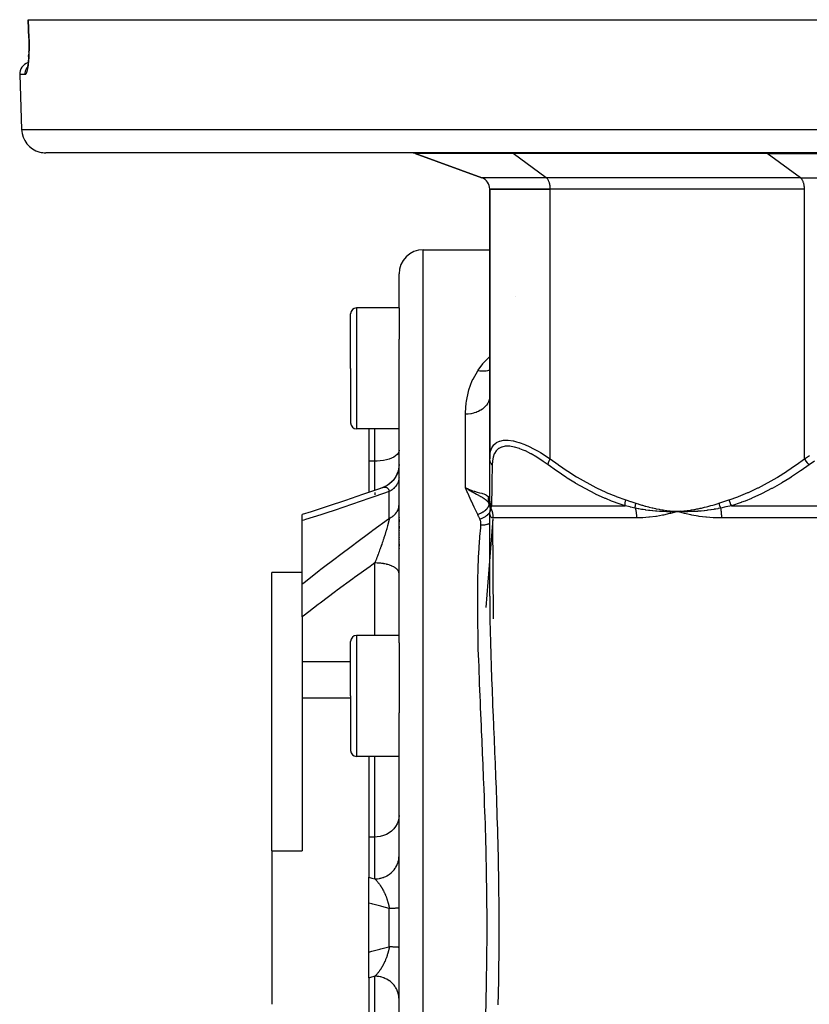
# Model space of a CAD drawing. Units: millimetres. Extents: x -260 to 450, y -278 to 278.
# Drawn here: x -70 to -5, y -219 to -138 of the extents above; entities that cross this region are included whole.
import ezdxf

# ---------------------------------------------------------------- set-up
doc = ezdxf.new("R2010")
doc.units = ezdxf.units.MM
doc.linetypes.add('DASHED', pattern=[9.652, 8.128, -1.524])
doc.layers.add('nevidi', color=4, linetype='DASHED')

msp = doc.modelspace()

# ---------------------------------------------------------------- linework, layer by layer
at = {"color": 2}
for p, q in [((-69.088, -139.534), (-69.141, -138)), ((-69.141, -138), (-69.129, -138)), ((-69.129, -138), (69.13, -138)), ((-69.087, -139.535), (-69.088, -139.534)), ((-69.083, -140.625), (-69.093, -140.894)), ((-69.084, -140.675), (-69.083, -140.628)), ((-69.102, -141.04), (-69.091, -140.838)), ((-69.213, -141.966), (-69.237, -142.045)), ((-69.237, -142.046), (-69.233, -142.032)), ((-69.841, -142.535), (-69.683, -147.07)), ((-69.841, -142.535), (-69.683, -147.07)), ((67.685, -149), (-67.684, -149)), ((-37.157, -149.06), (-31.657, -151.062)), ((-31.657, -151.062), (-37.157, -149.06)), ((-30.999, -152), (-30.999, -174.276)), ((-30.999, -152), (-25.999, -152)), ((-30.999, -174.276), (-30.999, -152)), ((-25.999, -152), (-30.999, -152)), ((-4.999, -152), (-25.999, -152)), ((-4.999, -152), (-25.999, -152)), ((-36.499, -157), (-31.999, -157)), ((-31.999, -157), (-30.999, -157)), ((-38.499, -161.806), (-38.499, -159)), ((-38.499, -161.806), (-38.499, -159)), ((-38.499, -161.806), (-41.999, -161.806)), ((-38.499, -161.806), (-38.499, -164.386)), ((-42.499, -166.806), (-42.499, -162.306)), ((-42.499, -166.806), (-42.499, -162.306)), ((-38.499, -189.49), (-38.499, -164.386)), ((-38.499, -189.49), (-38.499, -164.386)), ((-42.499, -166.806), (-42.499, -171.306)), ((-42.499, -166.806), (-42.499, -171.306)), ((-30.999, -169.016), (-31.008, -169.214)), ((-31.008, -169.214), (-31.009, -169.222)), ((-42.499, -171.266), (-42.499, -171.306)), ((-42.499, -171.266), (-42.499, -171.306)), ((-38.499, -171.806), (-41.999, -171.806)), ((-40.999, -171.806), (-40.999, -174.467)), ((-40.999, -174.467), (-40.999, -177.053)), ((-30.999, -177.663), (-30.999, -174.276)), ((-39.536, -176.506), (-39.66, -176.569)), ((-39.357, -176.395), (-39.474, -176.471)), ((-39.19, -176.265), (-39.3, -176.354)), ((-39.038, -176.118), (-39.139, -176.22)), ((-38.876, -175.923), (-39, -176.078)), ((-38.783, -175.779), (-38.864, -175.906)), ((-30.999, -176.264), (-30.999, -176.241)), ((-39.888, -176.663), (-40.068, -176.727)), ((-39.691, -176.585), (-39.831, -176.639)), ((-32.751, -176.79), (-32.999, -176.673)), ((-32.751, -176.79), (-32.999, -176.673)), ((-32.753, -176.793), (-32.999, -176.673)), ((-32.753, -176.793), (-32.999, -176.673)), ((-32.754, -176.797), (-32.999, -176.673)), ((-32.756, -176.8), (-32.999, -176.673)), ((-32.758, -176.803), (-32.999, -176.673)), ((-32.759, -176.807), (-32.999, -176.673)), ((-32.761, -176.81), (-32.999, -176.673)), ((-32.763, -176.813), (-32.999, -176.673)), ((-32.765, -176.817), (-32.999, -176.673)), ((-32.766, -176.82), (-32.999, -176.673)), ((-32.768, -176.824), (-32.999, -176.673)), ((-32.768, -176.824), (-32.967, -176.695)), ((-32.812, -176.76), (-32.755, -176.784)), ((-30.999, -176.684), (-30.999, -176.662)), ((-31.008, -177.917), (-31.009, -177.914)), ((-31.001, -177.99), (-31.009, -177.958)), ((-31.008, -177.961), (-31.009, -177.958)), ((-30.999, -177.406), (-30.999, -177.389)), ((-30.999, -177.943), (-30.999, -177.663)), ((-30.999, -177.948), (-30.999, -177.807)), ((-30.999, -177.958), (-30.999, -177.943)), ((-30.999, -177.958), (-30.999, -178.031)), ((-30.994, -178.017), (-30.998, -177.992)), ((-30.998, -178.003), (-30.996, -178.01)), ((-30.994, -178.023), (-30.998, -178.005)), ((-30.995, -178.014), (-30.993, -178.019)), ((-30.993, -178.026), (-30.994, -178.017)), ((-30.993, -178.028), (-30.994, -178.023)), ((-30.99, -178.032), (-30.989, -178.035)), ((-30.985, -178.049), (-30.985, -178.052)), ((-46.499, -179.38), (-46.499, -178.886)), ((-30.999, -178.428), (-30.999, -178.475)), ((-30.999, -178.633), (-30.999, -178.627)), ((-30.999, -185.632), (-30.999, -178.627)), ((-30.999, -185.632), (-30.999, -178.627)), ((-30.999, -178.633), (-30.999, -178.627)), ((-16.09, -178.732), (-15.499, -178.627)), ((-15.229, -178.608), (-15.499, -178.627)), ((-15.229, -178.611), (-15.499, -178.627)), ((-15.229, -178.614), (-15.499, -178.627)), ((-15.229, -178.617), (-15.499, -178.627)), ((-15.228, -178.62), (-15.499, -178.627)), ((-15.228, -178.623), (-15.499, -178.627)), ((-15.228, -178.626), (-15.499, -178.627)), ((-15.228, -178.629), (-15.499, -178.627)), ((-15.228, -178.633), (-15.499, -178.627)), ((-15.227, -178.636), (-15.499, -178.627)), ((-46.499, -179.033), (-46.499, -179.031)), ((-46.499, -184.616), (-46.499, -179.38)), ((-38.499, -179.131), (-38.499, -179.153)), ((-38.499, -179.131), (-38.499, -179.153)), ((-38.499, -179.303), (-38.499, -179.501)), ((-38.499, -179.303), (-38.499, -179.501)), ((-38.499, -179.656), (-38.499, -179.679)), ((-38.499, -179.656), (-38.499, -179.679)), ((-30.738, -179.025), (-30.738, -179.051)), ((-30.699, -187.501), (-30.734, -179.372)), ((-38.499, -179.835), (-38.499, -180.039)), ((-38.499, -179.835), (-38.499, -180.039)), ((-38.499, -180.199), (-38.499, -180.222)), ((-38.499, -180.199), (-38.499, -180.222)), ((-38.499, -180.383), (-38.499, -180.407)), ((-38.499, -180.383), (-38.499, -180.407)), ((-38.499, -180.569), (-38.499, -180.593)), ((-38.499, -180.569), (-38.499, -180.593)), ((-38.499, -180.755), (-38.499, -180.779)), ((-38.499, -180.755), (-38.499, -180.779)), ((-38.499, -180.94), (-38.499, -180.964)), ((-38.499, -180.94), (-38.499, -180.964)), ((-38.499, -181.125), (-38.499, -181.149)), ((-38.499, -181.125), (-38.499, -181.149)), ((-38.499, -181.309), (-38.499, -181.494)), ((-38.499, -181.309), (-38.499, -181.494)), ((-38.499, -181.677), (-38.499, -181.701)), ((-38.499, -181.677), (-38.499, -181.701)), ((-46.499, -183.678), (-48.999, -183.678)), ((-48.999, -206.66), (-48.999, -183.678)), ((-46.499, -187.329), (-46.499, -184.616)), ((-30.999, -185.63), (-30.999, -185.632)), ((-46.499, -187.329), (-46.499, -191.04)), ((-42.499, -193.866), (-42.499, -189.366)), ((-42.499, -193.866), (-42.499, -189.366)), ((-38.499, -188.866), (-41.999, -188.866)), ((-38.499, -189.49), (-38.499, -193.866)), ((-46.499, -191.04), (-46.499, -194.012)), ((-46.499, -194.012), (-46.499, -206.66)), ((-46.499, -194.012), (-42.499, -194.012)), ((-42.499, -193.866), (-42.499, -198.366)), ((-42.499, -193.866), (-42.499, -198.366)), ((-38.499, -193.866), (-38.499, -195.249)), ((-38.499, -213), (-38.499, -195.249)), ((-38.499, -213), (-38.499, -195.249)), ((-42.456, -196.228), (-42.456, -196.23)), ((-38.499, -198.866), (-41.999, -198.866)), ((-40.999, -198.866), (-40.999, -205.523)), ((-40.999, -205.523), (-40.999, -208.842)), ((-48.999, -206.66), (-48.999, -219.34)), ((-48.999, -206.66), (-46.499, -206.66)), ((-40.999, -210.979), (-40.999, -208.842)), ((-30.211, -209), (-30.212, -209)), ((-40.999, -213), (-40.999, -210.979)), ((-40.999, -215.021), (-40.999, -213)), ((-38.499, -230.751), (-38.499, -213)), ((-38.499, -230.751), (-38.499, -213)), ((-40.999, -217.158), (-40.999, -215.021)), ((-40.999, -217.158), (-40.999, -220.477))]:
    msp.add_line(p, q, dxfattribs=at)
for points in [[(-69.087, -139.535), (-69.082, -139.73), (-69.077, -139.972), (-69.077, -140.21), (-69.079, -140.446), (-69.084, -140.675)], [(-69.091, -140.836), (-69.101, -141.036), (-69.115, -141.227), (-69.131, -141.407), (-69.149, -141.572), (-69.169, -141.722), (-69.191, -141.857), (-69.214, -141.976)], [(-38.501, -174.783), (-38.508, -174.936), (-38.537, -175.142), (-38.589, -175.345), (-38.661, -175.54), (-38.752, -175.728), (-38.863, -175.905), (-38.992, -176.069), (-39.137, -176.219), (-39.298, -176.353), (-39.471, -176.469), (-39.655, -176.567), (-39.823, -176.636)], [(-38.499, -174.756), (-38.508, -174.941), (-38.538, -175.148)], [(-38.587, -175.339), (-38.592, -175.356), (-38.666, -175.555), (-38.757, -175.737)], [(-40.042, -176.718), (-41.503, -177.229), (-42.933, -177.718), (-44.355, -178.192), (-45.767, -178.652), (-46.499, -178.886)], [(-39.888, -176.663), (-39.868, -176.654), (-39.863, -176.652)], [(-32.83, -176.787), (-32.875, -176.757), (-32.967, -176.695)], [(-30.999, -178.011), (-31, -177.995), (-31.009, -177.914)], [(-30.999, -178.185), (-30.999, -178.254), (-30.999, -178.318), (-30.999, -178.376)], [(-30.999, -178.517), (-30.999, -178.553), (-30.999, -178.567)], [(-30.999, -178.639), (-30.999, -178.639), (-30.999, -178.63)], [(-30.992, -178.789), (-30.994, -178.771), (-30.999, -178.638)], [(-15.499, -178.627), (-15.763, -178.638), (-15.794, -178.639), (-16.043, -178.645), (-16.058, -178.645), (-16.09, -178.645), (-16.107, -178.646)], [(-14.912, -178.789), (-14.982, -178.771), (-15.499, -178.627)], [(-15.199, -178.639), (-15.228, -178.639), (-15.442, -178.63), (-15.471, -178.628), (-15.499, -178.627)]]:
    msp.add_lwpolyline(points, dxfattribs=at)
for centre, radius, start, end in [((-68.842, -142.5), 1, 107.75604, 182), ((-68.842, -142.5), 1, 107.14286, 107.23601), ((-67.684, -147), 2, 182, 255.33333), ((-67.684, -147), 2, 255.38462, 270), ((-37.499, -150), 1, 70, 87.50538), ((-31.999, -152.002), 1, 0.05261, 70), ((-36.499, -159), 2, 90, 180), ((-41.999, -162.306), 0.5, 90, 180), ((-41.999, -171.306), 0.5, 180, 270), ((-41.999, -189.366), 0.5, 90, 180), ((-41.999, -198.366), 0.5, 180, 270)]:
    msp.add_arc(centre, radius, start, end, dxfattribs=at)
at = {"layer": 'nevidi', "color": 7, "linetype": 'Continuous'}
for p, q in [((-69.385, -142.535), (-69.841, -142.535)), ((-69.683, -147.07), (69.684, -147.07)), ((-29.078, -149.06), (-37.157, -149.06)), ((-26.328, -151.062), (-29.078, -149.06)), ((-8.078, -149.06), (-29.078, -149.06)), ((-5.328, -151.062), (-8.078, -149.06)), ((-8.078, -149.06), (8.08, -149.06)), ((-26.328, -151.062), (-31.657, -151.062)), ((-5.328, -151.062), (-26.328, -151.062)), ((-5.328, -151.062), (5.33, -151.062)), ((-25.999, -174.276), (-25.999, -152)), ((-4.999, -174.276), (-4.999, -152)), ((-36.499, -213), (-36.499, -157)), ((-28.905, -160.905), (-28.906, -160.905)), ((-41.999, -161.806), (-41.999, -166.806)), ((-41.999, -166.806), (-41.999, -171.806)), ((-30.999, -169.075), (-31.008, -169.214)), ((-32.999, -176.673), (-32.999, -170.589)), ((-40.499, -174.467), (-40.499, -171.806)), ((-40.499, -174.467), (-40.999, -174.467)), ((-40.499, -176.879), (-40.499, -174.467)), ((-40.499, -176.855), (-40.499, -176.878)), ((-40.499, -177.067), (-40.499, -177.246)), ((-39.823, -176.636), (-39.789, -176.626)), ((-39.299, -179.198), (-39.299, -176.975)), ((-31.009, -177.955), (-31.024, -177.822)), ((-31.009, -177.911), (-31.007, -177.789)), ((-31.001, -177.989), (-31.008, -177.961)), ((-30.998, -177.98), (-30.999, -177.964)), ((-30.994, -178.04), (-30.997, -178.005)), ((-30.982, -178.094), (-30.985, -178.089)), ((-30.997, -178.645), (-30.999, -178.64)), ((-30.994, -178.698), (-30.996, -178.701)), ((-30.991, -178.641), (-30.994, -178.645)), ((-30.98, -178.615), (-30.985, -178.629)), ((-30.883, -178.415), (-30.883, -178.418)), ((-30.854, -178.163), (-19.815, -178.163)), ((-11.038, -178.163), (11.039, -178.163)), ((-30.735, -179.23), (-31.313, -186.561)), ((-18.874, -179.163), (-30.734, -179.163)), ((11.861, -179.163), (-11.859, -179.163)), ((-40.499, -188.866), (-40.499, -182.882)), ((-41.999, -188.866), (-41.999, -193.866)), ((-42.499, -191.04), (-46.499, -191.04)), ((-41.999, -193.866), (-41.999, -198.866)), ((-40.499, -205.523), (-40.499, -198.866)), ((-40.499, -205.523), (-40.999, -205.523)), ((-40.499, -208.975), (-40.499, -205.523)), ((-39.299, -213), (-39.299, -211.429)), ((-39.299, -214.571), (-39.299, -213)), ((-36.499, -269), (-36.499, -213)), ((-40.499, -220.477), (-40.499, -217.025))]:
    msp.add_line(p, q, dxfattribs=at)
for points in [[(-69.129, -138), (-69.103, -138.767), (-69.076, -139.535)], [(-69.076, -139.535), (-69.071, -139.702), (-69.07, -139.737), (-69.066, -139.953), (-69.066, -139.988), (-69.065, -140.201), (-69.065, -140.236), (-69.067, -140.446), (-69.068, -140.48), (-69.073, -140.685), (-69.074, -140.717), (-69.081, -140.914), (-69.083, -140.945), (-69.093, -141.133), (-69.095, -141.162), (-69.108, -141.341), (-69.11, -141.369), (-69.125, -141.538), (-69.128, -141.564), (-69.145, -141.719), (-69.148, -141.743), (-69.166, -141.884), (-69.17, -141.906), (-69.19, -142.033), (-69.194, -142.052), (-69.216, -142.164), (-69.219, -142.181), (-69.243, -142.277), (-69.246, -142.291), (-69.27, -142.37), (-69.274, -142.381), (-69.299, -142.442), (-69.303, -142.451), (-69.328, -142.494), (-69.332, -142.5), (-69.358, -142.525), (-69.362, -142.528), (-69.385, -142.535)], [(-69.076, -139.535), (-69.083, -139.535), (-69.086, -139.535), (-69.087, -139.535)], [(-69.385, -142.535), (-69.386, -142.527), (-69.386, -142.5), (-69.383, -142.426), (-69.381, -142.401), (-69.378, -142.373), (-69.366, -142.301), (-69.361, -142.276), (-69.354, -142.249), (-69.334, -142.18), (-69.325, -142.155), (-69.315, -142.128), (-69.286, -142.063), (-69.274, -142.04), (-69.26, -142.013), (-69.224, -141.953), (-69.21, -141.932), (-69.204, -141.923)], [(-29.078, -149.06), (-29.099, -149.046), (-29.163, -149.015), (-29.228, -149.001)], [(-8.078, -149.06), (-8.099, -149.046), (-8.163, -149.015), (-8.228, -149.001)], [(-25.999, -152.001), (-26, -151.961), (-26.003, -151.875), (-26.006, -151.835), (-26.015, -151.751), (-26.021, -151.712), (-26.035, -151.63), (-26.043, -151.593), (-26.062, -151.516), (-26.073, -151.481), (-26.097, -151.409), (-26.109, -151.377), (-26.137, -151.312), (-26.152, -151.283), (-26.184, -151.226), (-26.2, -151.201), (-26.235, -151.152), (-26.253, -151.132), (-26.291, -151.093), (-26.31, -151.076), (-26.328, -151.062)], [(-4.999, -152.001), (-5, -151.961), (-5.003, -151.875), (-5.006, -151.835), (-5.015, -151.751), (-5.021, -151.712), (-5.035, -151.63), (-5.043, -151.593), (-5.062, -151.516), (-5.073, -151.481), (-5.097, -151.409), (-5.109, -151.377), (-5.137, -151.312), (-5.152, -151.283), (-5.184, -151.226), (-5.2, -151.201), (-5.235, -151.152), (-5.253, -151.132), (-5.291, -151.093), (-5.31, -151.076), (-5.328, -151.062)], [(-31.999, -167.001), (-31.959, -166.94), (-31.576, -166.427), (-31.56, -166.407), (-31.49, -166.326), (-31.032, -165.848), (-30.999, -165.818)], [(-32.999, -170.589), (-32.999, -170.481), (-32.943, -169.648), (-32.931, -169.552), (-32.924, -169.504), (-32.76, -168.709), (-32.721, -168.572), (-32.443, -167.815), (-32.382, -167.684), (-31.999, -167.001)], [(-30.999, -166.954), (-31.007, -166.957), (-31.087, -166.982), (-31.096, -166.984), (-31.182, -167.005), (-31.197, -167.008), (-31.311, -167.028), (-31.32, -167.029), (-31.382, -167.036), (-31.398, -167.038), (-31.546, -167.045), (-31.557, -167.045), (-31.59, -167.045), (-31.606, -167.045), (-31.79, -167.034), (-31.8, -167.033), (-31.804, -167.032), (-31.82, -167.03), (-31.999, -167.001)], [(-31.009, -169.222), (-31.017, -169.277), (-31.042, -169.386), (-31.044, -169.393), (-31.071, -169.477), (-31.102, -169.554), (-31.105, -169.561), (-31.159, -169.668), (-31.187, -169.715), (-31.191, -169.722), (-31.281, -169.849), (-31.296, -169.868), (-31.301, -169.874), (-31.427, -170.01), (-31.433, -170.016), (-31.433, -170.017), (-31.578, -170.14), (-31.585, -170.146), (-31.614, -170.167), (-31.749, -170.256), (-31.756, -170.261), (-31.82, -170.298), (-31.935, -170.357), (-31.944, -170.361), (-32.046, -170.406), (-32.136, -170.441), (-32.145, -170.444), (-32.29, -170.491), (-32.348, -170.507), (-32.357, -170.509), (-32.547, -170.55), (-32.569, -170.554), (-32.578, -170.555), (-32.795, -170.581), (-32.805, -170.582), (-32.812, -170.583), (-32.999, -170.589)], [(-30.999, -174.276), (-30.986, -173.992), (-30.985, -173.974), (-30.93, -173.664), (-30.926, -173.648), (-30.907, -173.583), (-30.826, -173.376), (-30.819, -173.362), (-30.669, -173.132), (-30.659, -173.121), (-30.633, -173.093), (-30.458, -172.943), (-30.445, -172.935), (-30.191, -172.812), (-30.182, -172.809), (-30.175, -172.807), (-29.867, -172.743), (-29.847, -172.741), (-29.561, -172.734), (-29.489, -172.738), (-29.468, -172.74), (-29.067, -172.799), (-29.043, -172.804), (-28.783, -172.869), (-28.601, -172.923), (-28.575, -172.932), (-28.104, -173.107), (-28.076, -173.118), (-27.862, -173.212), (-27.583, -173.343), (-27.554, -173.358), (-27.044, -173.628), (-27.014, -173.645), (-26.814, -173.76), (-26.495, -173.954), (-26.465, -173.973), (-25.999, -174.276)], [(-26.182, -174.776), (-26.581, -174.491), (-26.608, -174.473), (-27.085, -174.161), (-27.112, -174.145), (-27.581, -173.872), (-27.607, -173.858), (-28.061, -173.63), (-28.086, -173.618), (-28.239, -173.551), (-28.521, -173.44), (-28.544, -173.432), (-28.953, -173.309), (-28.975, -173.304), (-29.346, -173.242), (-29.366, -173.24), (-29.699, -173.239), (-29.717, -173.241), (-30.006, -173.302), (-30.021, -173.307), (-30.259, -173.427), (-30.271, -173.435), (-30.409, -173.551), (-30.462, -173.609), (-30.471, -173.621), (-30.616, -173.847), (-30.623, -173.862), (-30.721, -174.131), (-30.726, -174.148), (-30.782, -174.455), (-30.784, -174.474), (-30.802, -174.776)], [(-38.499, -173.568), (-38.517, -173.688), (-38.571, -173.806), (-38.659, -173.92), (-38.781, -174.028), (-38.933, -174.127), (-39.114, -174.216), (-39.319, -174.294), (-39.546, -174.358), (-39.79, -174.408), (-40.047, -174.444), (-40.312, -174.463), (-40.499, -174.467)], [(-4.999, -174.276), (-4.574, -174.005)], [(-30.802, -174.776), (-30.811, -174.766), (-30.864, -174.697), (-30.869, -174.689), (-30.88, -174.674), (-30.922, -174.599), (-30.926, -174.591), (-30.934, -174.574), (-30.964, -174.496), (-30.967, -174.487), (-30.972, -174.469), (-30.99, -174.389), (-30.992, -174.379), (-30.994, -174.362), (-30.999, -174.279), (-30.999, -174.276)], [(-30.802, -174.776), (-30.809, -175.246), (-30.81, -175.275), (-30.817, -175.767), (-30.817, -175.794), (-30.818, -175.866), (-30.824, -176.258), (-30.825, -176.284), (-30.831, -176.716), (-30.831, -176.741), (-30.838, -177.14), (-30.838, -177.162), (-30.844, -177.526), (-30.844, -177.546), (-30.847, -177.764), (-30.849, -177.871), (-30.85, -177.889), (-30.854, -178.163)], [(-26.182, -174.776), (-26.182, -174.773), (-26.17, -174.704), (-26.167, -174.689), (-26.165, -174.681), (-26.145, -174.607), (-26.14, -174.591), (-26.137, -174.582), (-26.108, -174.504), (-26.102, -174.487), (-26.098, -174.478), (-26.062, -174.397), (-26.054, -174.379), (-26.049, -174.37), (-26.006, -174.288), (-25.999, -174.276)], [(-19.815, -178.163), (-20.564, -177.906), (-20.612, -177.889), (-20.938, -177.764), (-21.417, -177.566), (-21.464, -177.546), (-22.253, -177.185), (-22.299, -177.162), (-23.074, -176.764), (-23.117, -176.741), (-23.878, -176.309), (-23.92, -176.284), (-24.597, -175.866), (-24.667, -175.822), (-24.709, -175.795), (-25.443, -175.304), (-25.484, -175.275), (-26.182, -174.776)], [(-25.999, -174.276), (-25.355, -174.746), (-25.314, -174.775), (-24.595, -175.267), (-24.553, -175.295), (-23.822, -175.758), (-23.78, -175.784), (-23.036, -176.217), (-22.993, -176.241), (-22.236, -176.641), (-22.193, -176.662), (-21.421, -177.027), (-21.377, -177.046), (-20.589, -177.371), (-20.544, -177.389), (-19.766, -177.663)], [(-11.232, -177.663), (-10.501, -177.406), (-10.455, -177.389), (-9.667, -177.066), (-9.622, -177.046), (-8.85, -176.684), (-8.806, -176.662), (-8.048, -176.264), (-8.005, -176.241), (-7.261, -175.809), (-7.219, -175.784), (-6.487, -175.322), (-6.446, -175.295), (-5.726, -174.804), (-5.685, -174.775), (-4.999, -174.276)], [(-4.62, -174.776), (-5.283, -175.246), (-5.325, -175.275), (-6.065, -175.767), (-6.108, -175.794), (-6.22, -175.866), (-6.86, -176.258), (-6.904, -176.284), (-7.669, -176.716), (-7.714, -176.741), (-8.493, -177.14), (-8.538, -177.162), (-9.333, -177.526), (-9.379, -177.546), (-9.909, -177.764), (-10.19, -177.871), (-10.237, -177.889), (-11.038, -178.163)], [(-4.999, -174.276), (-4.997, -174.279), (-4.948, -174.362), (-4.937, -174.379), (-4.931, -174.389), (-4.877, -174.469), (-4.865, -174.487), (-4.858, -174.496), (-4.799, -174.574), (-4.786, -174.591), (-4.779, -174.599), (-4.716, -174.674), (-4.702, -174.689), (-4.695, -174.697), (-4.629, -174.766), (-4.62, -174.776)], [(-4.177, -174.474), (-4.62, -174.776)], [(-38.499, -175.809), (-38.501, -175.867), (-38.504, -175.909), (-38.513, -175.982), (-38.518, -176.009), (-38.521, -176.023), (-38.538, -176.095), (-38.551, -176.136), (-38.575, -176.205), (-38.576, -176.207), (-38.592, -176.248), (-38.625, -176.317), (-38.646, -176.356), (-38.668, -176.394), (-38.685, -176.423), (-38.711, -176.461), (-38.758, -176.525), (-38.787, -176.562), (-38.795, -176.572), (-38.84, -176.623), (-38.873, -176.658), (-38.934, -176.716), (-38.955, -176.735), (-38.97, -176.749), (-39.037, -176.803), (-39.077, -176.834), (-39.144, -176.881), (-39.149, -176.885), (-39.192, -176.913), (-39.27, -176.959), (-39.299, -176.975)], [(-39.299, -176.975), (-40.502, -177.399), (-40.658, -177.453), (-41.944, -177.896), (-42.098, -177.948), (-43.38, -178.377), (-43.533, -178.428), (-44.806, -178.843), (-44.96, -178.892), (-46.224, -179.294), (-46.377, -179.341), (-46.499, -179.38)], [(-39.784, -176.624), (-39.75, -176.616), (-39.75, -176.616)], [(-39.745, -176.615), (-39.712, -176.61), (-39.707, -176.61), (-39.675, -176.608), (-39.675, -176.608), (-39.67, -176.608), (-39.639, -176.609), (-39.634, -176.609), (-39.624, -176.61), (-39.603, -176.614), (-39.599, -176.615), (-39.574, -176.621), (-39.569, -176.622), (-39.565, -176.624), (-39.536, -176.635), (-39.532, -176.637), (-39.514, -176.646), (-39.505, -176.651), (-39.501, -176.653), (-39.483, -176.665), (-39.475, -176.671), (-39.471, -176.674), (-39.446, -176.696), (-39.443, -176.699), (-39.421, -176.722), (-39.419, -176.724), (-39.416, -176.729), (-39.404, -176.743), (-39.394, -176.758), (-39.39, -176.762), (-39.37, -176.795), (-39.367, -176.8), (-39.348, -176.837), (-39.347, -176.839), (-39.346, -176.843), (-39.34, -176.855), (-39.329, -176.883), (-39.326, -176.889), (-39.311, -176.934), (-39.309, -176.941), (-39.299, -176.975)], [(-31.999, -178.884), (-32.026, -178.828), (-32.257, -178.337), (-32.294, -178.257), (-32.517, -177.77), (-32.553, -177.691), (-32.761, -177.225), (-32.768, -177.208), (-32.802, -177.129), (-32.999, -176.673)], [(-31.14, -177.863), (-31.141, -177.861), (-31.153, -177.847), (-31.189, -177.808), (-31.24, -177.757), (-31.253, -177.744), (-31.267, -177.731), (-31.27, -177.729), (-31.351, -177.661), (-31.353, -177.659), (-31.36, -177.653), (-31.385, -177.634), (-31.404, -177.62), (-31.446, -177.59), (-31.473, -177.571), (-31.535, -177.53), (-31.546, -177.523), (-31.556, -177.517), (-31.608, -177.485), (-31.653, -177.458), (-31.702, -177.429), (-31.725, -177.416), (-31.755, -177.399), (-31.768, -177.392), (-31.81, -177.368), (-31.885, -177.327), (-31.889, -177.325), (-31.91, -177.314), (-31.913, -177.312), (-32.016, -177.257), (-32.081, -177.222), (-32.084, -177.22), (-32.111, -177.206), (-32.149, -177.185), (-32.259, -177.126), (-32.288, -177.11), (-32.294, -177.106), (-32.322, -177.091), (-32.385, -177.056), (-32.43, -177.03), (-32.444, -177.023), (-32.511, -176.984), (-32.542, -176.966), (-32.576, -176.945), (-32.635, -176.91), (-32.725, -176.855), (-32.737, -176.847), (-32.77, -176.826)], [(-32.755, -176.784), (-32.749, -176.787), (-32.547, -176.865), (-32.511, -176.878), (-32.503, -176.881), (-32.29, -176.951), (-32.277, -176.955), (-32.267, -176.958), (-32.053, -177.019), (-32.046, -177.021), (-32.044, -177.021), (-31.844, -177.074), (-31.836, -177.076), (-31.819, -177.081), (-31.656, -177.125), (-31.65, -177.126), (-31.614, -177.137), (-31.492, -177.175), (-31.487, -177.177), (-31.433, -177.196), (-31.351, -177.231), (-31.346, -177.233), (-31.281, -177.268), (-31.236, -177.297), (-31.233, -177.3), (-31.159, -177.364), (-31.147, -177.378), (-31.144, -177.381), (-31.085, -177.468)], [(-39.299, -179.198), (-39.235, -179.163), (-39.192, -179.139), (-39.144, -179.109), (-39.117, -179.092), (-39.077, -179.065), (-39.007, -179.014), (-38.97, -178.985), (-38.955, -178.973), (-38.907, -178.931), (-38.873, -178.9), (-38.816, -178.842), (-38.795, -178.819), (-38.787, -178.81), (-38.736, -178.749), (-38.711, -178.715), (-38.668, -178.652), (-38.667, -178.652), (-38.646, -178.617), (-38.61, -178.551), (-38.592, -178.515), (-38.575, -178.475), (-38.564, -178.448), (-38.551, -178.411), (-38.53, -178.342), (-38.521, -178.304), (-38.518, -178.291), (-38.509, -178.235), (-38.504, -178.197), (-38.5, -178.127), (-38.499, -178.103)], [(-31.064, -177.961), (-31.063, -178.026), (-31.063, -178.029), (-31.064, -178.036), (-31.064, -178.037), (-31.076, -178.107), (-31.077, -178.111), (-31.079, -178.117), (-31.079, -178.119), (-31.104, -178.191), (-31.105, -178.195), (-31.108, -178.201), (-31.109, -178.203), (-31.147, -178.277), (-31.149, -178.281), (-31.152, -178.287), (-31.153, -178.288), (-31.204, -178.363), (-31.206, -178.366), (-31.21, -178.372), (-31.212, -178.373), (-31.274, -178.447), (-31.277, -178.45), (-31.281, -178.455), (-31.283, -178.457), (-31.355, -178.528), (-31.359, -178.532), (-31.364, -178.536), (-31.366, -178.537), (-31.448, -178.605), (-31.452, -178.608), (-31.457, -178.612), (-31.459, -178.613), (-31.549, -178.677), (-31.554, -178.68), (-31.558, -178.683), (-31.561, -178.684), (-31.658, -178.742), (-31.663, -178.745), (-31.667, -178.747), (-31.669, -178.748), (-31.773, -178.8), (-31.778, -178.802), (-31.782, -178.804), (-31.784, -178.805), (-31.891, -178.848), (-31.896, -178.85), (-31.899, -178.851), (-31.902, -178.852), (-31.999, -178.884)], [(-31.064, -177.961), (-31.072, -177.931), (-31.074, -177.926), (-31.082, -177.89), (-31.084, -177.885), (-31.091, -177.849), (-31.092, -177.844), (-31.092, -177.843), (-31.092, -177.841), (-31.097, -177.808), (-31.098, -177.803), (-31.102, -177.766), (-31.102, -177.761), (-31.105, -177.724), (-31.105, -177.719), (-31.105, -177.717), (-31.105, -177.714), (-31.106, -177.682), (-31.106, -177.677), (-31.106, -177.639), (-31.106, -177.634), (-31.103, -177.597), (-31.103, -177.592), (-31.103, -177.589), (-31.103, -177.586), (-31.099, -177.555), (-31.099, -177.55), (-31.094, -177.513), (-31.093, -177.508), (-31.086, -177.471), (-31.085, -177.468)], [(-31.085, -177.468), (-31.071, -177.497), (-31.046, -177.563), (-31.045, -177.568), (-31.019, -177.682), (-31.018, -177.685)], [(-30.999, -178.064), (-31.023, -178.024), (-31.061, -177.966), (-31.062, -177.964), (-31.063, -177.963), (-31.064, -177.961)], [(-31.024, -177.819), (-31.024, -177.816), (-31.018, -177.685)], [(-31.018, -177.685), (-31.017, -177.692), (-31.013, -177.721), (-31.012, -177.731), (-31.012, -177.734), (-31.008, -177.787), (-31.007, -177.789)], [(-31.007, -177.789), (-31.002, -177.878), (-31.002, -177.882), (-31, -177.969)], [(-30.854, -178.163), (-30.856, -178.16), (-30.904, -178.073), (-30.908, -178.065), (-30.914, -178.052), (-30.915, -178.049), (-30.946, -177.974), (-30.949, -177.965), (-30.961, -177.925), (-30.962, -177.922), (-30.976, -177.87), (-30.978, -177.861), (-30.99, -177.794), (-30.99, -177.791), (-30.994, -177.764), (-30.995, -177.755), (-30.999, -177.663)], [(-30.905, -178.349), (-30.918, -178.322), (-30.921, -178.316), (-30.934, -178.284), (-30.936, -178.278), (-30.945, -178.254), (-30.946, -178.252), (-30.948, -178.245), (-30.95, -178.24), (-30.961, -178.206), (-30.963, -178.201), (-30.972, -178.167), (-30.973, -178.161), (-30.975, -178.151), (-30.976, -178.149), (-30.981, -178.127), (-30.982, -178.121), (-30.988, -178.086), (-30.989, -178.081), (-30.994, -178.046)], [(-19.815, -178.163), (-19.818, -178.082), (-19.818, -178.073), (-19.818, -178.049), (-19.818, -178.046), (-19.816, -177.982), (-19.815, -177.974), (-19.811, -177.922), (-19.811, -177.92), (-19.806, -177.879), (-19.805, -177.87), (-19.793, -177.791), (-19.793, -177.788), (-19.79, -177.774), (-19.788, -177.764), (-19.767, -177.666), (-19.766, -177.663)], [(-19.766, -177.663), (-19.363, -177.795), (-19.344, -177.801), (-18.932, -177.94), (-18.923, -177.943)], [(-18.979, -178.349), (-18.979, -178.349), (-18.978, -178.314), (-18.978, -178.309), (-18.976, -178.274), (-18.976, -178.269), (-18.975, -178.256), (-18.975, -178.254), (-18.973, -178.233), (-18.973, -178.228), (-18.969, -178.192), (-18.968, -178.186), (-18.964, -178.153), (-18.964, -178.151), (-18.963, -178.15), (-18.963, -178.144), (-18.957, -178.107), (-18.956, -178.102), (-18.95, -178.065), (-18.949, -178.059), (-18.946, -178.048), (-18.946, -178.045), (-18.941, -178.022), (-18.94, -178.016), (-18.931, -177.979), (-18.93, -177.973), (-18.923, -177.943)], [(-18.923, -177.943), (-18.725, -178.008), (-18.677, -178.024), (-18.442, -178.096), (-18.393, -178.111), (-18.157, -178.178), (-18.108, -178.191), (-17.871, -178.253), (-17.822, -178.266), (-17.584, -178.322), (-17.535, -178.334), (-17.297, -178.385), (-17.247, -178.395), (-17.008, -178.441), (-16.958, -178.45), (-16.718, -178.49), (-16.668, -178.498), (-16.427, -178.533), (-16.377, -178.54), (-16.136, -178.57), (-16.085, -178.576), (-15.843, -178.6), (-15.793, -178.604), (-15.55, -178.624), (-15.499, -178.627)], [(-15.499, -178.627), (-15.396, -178.62), (-15.229, -178.606), (-15.126, -178.597), (-14.959, -178.581), (-14.856, -178.569), (-14.69, -178.549), (-14.587, -178.536), (-14.421, -178.512), (-14.318, -178.496), (-14.152, -178.469), (-14.05, -178.452), (-13.884, -178.421), (-13.782, -178.401), (-13.618, -178.367), (-13.516, -178.345), (-13.352, -178.308), (-13.251, -178.284), (-13.087, -178.243), (-12.986, -178.217), (-12.824, -178.173), (-12.723, -178.145), (-12.561, -178.097), (-12.461, -178.067), (-12.3, -178.016), (-12.2, -177.984), (-12.076, -177.943)], [(-12.076, -177.943), (-11.673, -177.807), (-11.655, -177.801), (-11.242, -177.666), (-11.232, -177.663)], [(-12.076, -177.943), (-12.072, -177.958), (-12.07, -177.964), (-12.061, -177.999), (-12.059, -178.005), (-12.049, -178.04), (-12.048, -178.043), (-12.047, -178.045), (-12.047, -178.046), (-12.036, -178.081), (-12.034, -178.086), (-12.022, -178.121), (-12.02, -178.127), (-12.012, -178.149), (-12.011, -178.151), (-12.007, -178.161), (-12.005, -178.167), (-11.992, -178.2), (-11.99, -178.206), (-11.976, -178.24), (-11.974, -178.245), (-11.971, -178.252), (-11.97, -178.254), (-11.959, -178.278), (-11.957, -178.284), (-11.942, -178.316), (-11.939, -178.322), (-11.926, -178.349)], [(-11.232, -177.663), (-11.208, -177.755), (-11.205, -177.764), (-11.197, -177.791), (-11.196, -177.794), (-11.173, -177.861), (-11.17, -177.87), (-11.151, -177.922), (-11.149, -177.925), (-11.134, -177.965), (-11.13, -177.974), (-11.096, -178.049), (-11.095, -178.052), (-11.089, -178.065), (-11.085, -178.073), (-11.04, -178.16), (-11.038, -178.163)], [(-31.816, -179.265), (-31.83, -179.238), (-31.908, -179.075), (-31.923, -179.043), (-31.999, -178.884)], [(-30.999, -178.706), (-31.03, -178.751), (-31.032, -178.752), (-31.035, -178.756), (-31.04, -178.762), (-31.101, -178.834), (-31.103, -178.835), (-31.106, -178.839), (-31.111, -178.845), (-31.183, -178.914), (-31.185, -178.915), (-31.188, -178.918), (-31.195, -178.924), (-31.275, -178.99), (-31.277, -178.991), (-31.28, -178.994), (-31.288, -178.999), (-31.376, -179.061), (-31.378, -179.062), (-31.381, -179.064), (-31.389, -179.069), (-31.484, -179.125), (-31.486, -179.126), (-31.489, -179.128), (-31.497, -179.132), (-31.597, -179.182), (-31.6, -179.183), (-31.602, -179.184), (-31.611, -179.188), (-31.714, -179.231), (-31.717, -179.232), (-31.719, -179.232), (-31.727, -179.236), (-31.816, -179.265)], [(-30.734, -179.163), (-30.739, -179.163), (-30.812, -179.149), (-30.821, -179.145), (-30.88, -179.104), (-30.887, -179.097), (-30.932, -179.029), (-30.938, -179.018), (-30.97, -178.923), (-30.973, -178.909), (-30.992, -178.789)], [(-30.986, -178.631), (-30.987, -178.633), (-30.989, -178.637)], [(-30.973, -178.593), (-30.976, -178.602), (-30.979, -178.613)], [(-30.905, -178.349), (-30.916, -178.392), (-30.918, -178.398), (-30.926, -178.428), (-30.93, -178.443), (-30.931, -178.448), (-30.933, -178.454), (-30.942, -178.489), (-30.944, -178.493), (-30.952, -178.524), (-30.953, -178.528), (-30.955, -178.532), (-30.957, -178.541), (-30.963, -178.562), (-30.964, -178.565), (-30.972, -178.59), (-30.973, -178.593)], [(-30.854, -178.163), (-30.88, -178.251), (-30.881, -178.255), (-30.905, -178.347), (-30.905, -178.349)], [(-30.905, -178.349), (-30.883, -178.402), (-30.881, -178.407), (-30.852, -178.484), (-30.85, -178.488), (-30.824, -178.566), (-30.823, -178.571), (-30.811, -178.612), (-30.8, -178.65), (-30.799, -178.655), (-30.78, -178.735), (-30.779, -178.74), (-30.763, -178.821), (-30.762, -178.826), (-30.753, -178.885), (-30.75, -178.907), (-30.75, -178.912), (-30.741, -178.994), (-30.74, -178.999), (-30.735, -179.081), (-30.735, -179.086), (-30.734, -179.163)], [(-18.979, -178.349), (-19.38, -178.259), (-19.398, -178.255), (-19.806, -178.165), (-19.815, -178.163)], [(-18.979, -178.349), (-18.964, -178.407), (-18.963, -178.412), (-18.945, -178.489), (-18.944, -178.494), (-18.928, -178.571), (-18.927, -178.576), (-18.921, -178.612), (-18.914, -178.655), (-18.913, -178.66), (-18.901, -178.74), (-18.901, -178.745), (-18.891, -178.825), (-18.891, -178.83), (-18.886, -178.885), (-18.883, -178.912), (-18.883, -178.917), (-18.878, -178.998), (-18.878, -179.003), (-18.875, -179.085), (-18.874, -179.09), (-18.874, -179.163)], [(-16.107, -178.646), (-16.354, -178.645), (-16.385, -178.645), (-16.624, -178.64), (-16.649, -178.639), (-16.68, -178.638), (-16.707, -178.637), (-16.943, -178.626), (-16.974, -178.625), (-17.199, -178.61), (-17.236, -178.607), (-17.267, -178.605), (-17.299, -178.602), (-17.53, -178.581), (-17.56, -178.578), (-17.764, -178.555), (-17.822, -178.548), (-17.853, -178.544), (-17.88, -178.541), (-18.114, -178.508), (-18.145, -178.504), (-18.317, -178.477), (-18.405, -178.462), (-18.436, -178.457), (-18.451, -178.454), (-18.696, -178.408), (-18.727, -178.402), (-18.86, -178.375), (-18.979, -178.349)], [(-15.499, -178.627), (-15.563, -178.646), (-16.079, -178.789), (-16.142, -178.805), (-16.656, -178.923), (-16.719, -178.936), (-17.229, -179.029), (-17.291, -179.038), (-17.795, -179.104), (-17.857, -179.11), (-18.354, -179.149), (-18.415, -179.152), (-18.871, -179.163), (-18.874, -179.163)], [(-11.926, -178.349), (-12.136, -178.392), (-12.167, -178.398), (-12.33, -178.428), (-12.417, -178.443), (-12.448, -178.448), (-12.481, -178.454), (-12.698, -178.489), (-12.729, -178.493), (-12.945, -178.524), (-12.978, -178.528), (-13.009, -178.532), (-13.076, -178.541), (-13.258, -178.562), (-13.289, -178.565), (-13.536, -178.59), (-13.564, -178.593), (-13.568, -178.593), (-13.676, -178.602), (-13.816, -178.613), (-13.847, -178.615), (-14.094, -178.629), (-14.125, -178.631), (-14.189, -178.633), (-14.281, -178.637), (-14.371, -178.64), (-14.402, -178.641), (-14.647, -178.645), (-14.678, -178.645), (-14.825, -178.646), (-14.889, -178.645), (-14.924, -178.645), (-14.953, -178.645), (-15.199, -178.639)], [(-11.859, -179.163), (-11.863, -179.163), (-11.897, -179.163), (-12.457, -179.149), (-12.531, -179.145), (-13.084, -179.104), (-13.157, -179.097), (-13.703, -179.029), (-13.776, -179.018), (-14.313, -178.923), (-14.384, -178.909), (-14.912, -178.789)], [(-11.038, -178.163), (-11.463, -178.251), (-11.482, -178.255), (-11.916, -178.347), (-11.926, -178.349)], [(-11.926, -178.349), (-11.917, -178.402), (-11.916, -178.407), (-11.905, -178.484), (-11.904, -178.488), (-11.894, -178.566), (-11.894, -178.571), (-11.889, -178.612), (-11.885, -178.65), (-11.885, -178.655), (-11.877, -178.735), (-11.877, -178.74), (-11.871, -178.821), (-11.87, -178.826), (-11.867, -178.885), (-11.866, -178.907), (-11.866, -178.912), (-11.862, -178.994), (-11.862, -178.999), (-11.86, -179.081), (-11.86, -179.086), (-11.859, -179.163)], [(-46.499, -184.616), (-46.373, -184.516), (-45.094, -183.513), (-44.954, -183.405), (-43.668, -182.419), (-43.528, -182.312), (-42.236, -181.342), (-42.095, -181.237), (-40.798, -180.282), (-40.656, -180.179), (-39.355, -179.237), (-39.299, -179.198)], [(-39.299, -179.198), (-39.308, -179.239), (-39.31, -179.25), (-39.325, -179.323), (-39.328, -179.335), (-39.345, -179.412), (-39.348, -179.423), (-39.348, -179.425), (-39.357, -179.463), (-39.367, -179.504), (-39.37, -179.516), (-39.391, -179.6), (-39.394, -179.613), (-39.417, -179.701), (-39.42, -179.714), (-39.422, -179.719), (-39.444, -179.803), (-39.444, -179.805), (-39.448, -179.818), (-39.474, -179.912), (-39.478, -179.926), (-39.505, -180.021), (-39.509, -180.036), (-39.514, -180.053), (-39.538, -180.133), (-39.542, -180.147), (-39.559, -180.204), (-39.572, -180.246), (-39.576, -180.261), (-39.607, -180.362), (-39.611, -180.377), (-39.625, -180.421), (-39.643, -180.479), (-39.648, -180.494), (-39.681, -180.598), (-39.686, -180.614), (-39.701, -180.66), (-39.719, -180.718), (-39.725, -180.734), (-39.751, -180.814), (-39.759, -180.84), (-39.764, -180.855), (-39.799, -180.961), (-39.804, -180.977), (-39.84, -181.083), (-39.845, -181.099), (-39.867, -181.163), (-39.881, -181.205), (-39.887, -181.221), (-39.889, -181.228), (-39.923, -181.328), (-39.929, -181.343), (-39.966, -181.45), (-39.972, -181.466), (-39.978, -181.483), (-40.009, -181.573), (-40.015, -181.589), (-40.037, -181.652), (-40.053, -181.697), (-40.054, -181.698), (-40.059, -181.713), (-40.098, -181.82), (-40.104, -181.836), (-40.143, -181.944), (-40.149, -181.96), (-40.188, -182.067), (-40.194, -182.082), (-40.194, -182.083), (-40.234, -182.19), (-40.24, -182.205), (-40.255, -182.247), (-40.279, -182.312), (-40.285, -182.327), (-40.325, -182.433), (-40.331, -182.448), (-40.354, -182.509), (-40.371, -182.553), (-40.377, -182.568), (-40.417, -182.672), (-40.423, -182.688), (-40.464, -182.791), (-40.464, -182.792), (-40.47, -182.806), (-40.499, -182.882)], [(-31.999, -186.112), (-31.999, -186.11), (-31.999, -185.982), (-31.995, -185.204), (-31.994, -185.076), (-31.982, -184.308), (-31.98, -184.181), (-31.96, -183.421), (-31.956, -183.295), (-31.926, -182.543), (-31.921, -182.419), (-31.92, -182.407), (-31.881, -181.674), (-31.874, -181.552), (-31.823, -180.815), (-31.814, -180.694), (-31.751, -179.965), (-31.74, -179.846), (-31.732, -179.756)], [(-31.732, -179.756), (-31.731, -179.749), (-31.727, -179.689), (-31.727, -179.676), (-31.728, -179.616), (-31.729, -179.603), (-31.734, -179.543), (-31.736, -179.531), (-31.746, -179.471), (-31.749, -179.459), (-31.764, -179.4), (-31.768, -179.388), (-31.788, -179.329), (-31.793, -179.317), (-31.816, -179.265)], [(-30.999, -179.611), (-31.014, -179.619), (-31.037, -179.632), (-31.061, -179.644), (-31.067, -179.646), (-31.111, -179.666), (-31.136, -179.676), (-31.143, -179.679), (-31.15, -179.681), (-31.219, -179.704), (-31.233, -179.708), (-31.239, -179.71), (-31.247, -179.712), (-31.327, -179.731), (-31.335, -179.732), (-31.335, -179.732), (-31.365, -179.738), (-31.427, -179.747), (-31.435, -179.748), (-31.459, -179.751), (-31.49, -179.754), (-31.53, -179.757), (-31.538, -179.757), (-31.587, -179.759), (-31.619, -179.76), (-31.636, -179.76), (-31.644, -179.76), (-31.718, -179.757), (-31.732, -179.756)], [(-40.499, -182.882), (-40.742, -183.055), (-40.895, -183.164), (-42.176, -184.087), (-42.328, -184.197), (-43.602, -185.133), (-43.755, -185.246), (-45.022, -186.197), (-45.173, -186.312), (-45.956, -186.909), (-46.431, -187.276), (-46.499, -187.329)], [(-38.499, -183.743), (-38.504, -183.683), (-38.513, -183.643), (-38.517, -183.628), (-38.54, -183.569), (-38.562, -183.53), (-38.571, -183.514), (-38.612, -183.459), (-38.645, -183.42), (-38.659, -183.405), (-38.717, -183.353), (-38.762, -183.317), (-38.781, -183.303), (-38.853, -183.254), (-38.909, -183.221), (-38.933, -183.207), (-39.02, -183.164), (-39.085, -183.134), (-39.114, -183.122), (-39.212, -183.084), (-39.286, -183.059), (-39.32, -183.048), (-39.428, -183.016), (-39.509, -182.995), (-39.546, -182.986), (-39.663, -182.961), (-39.75, -182.945), (-39.79, -182.938), (-39.913, -182.92), (-40.004, -182.909), (-40.047, -182.905), (-40.173, -182.894), (-40.267, -182.888), (-40.312, -182.886), (-40.439, -182.883), (-40.499, -182.882)], [(-31.327, -220.14), (-31.304, -219.26), (-31.3, -219.113), (-31.285, -218.48), (-31.28, -218.232), (-31.277, -218.086), (-31.26, -217.201), (-31.257, -217.055), (-31.244, -216.167), (-31.243, -216.021), (-31.234, -215.131), (-31.233, -214.984), (-31.227, -214.092), (-31.227, -213.947), (-31.225, -213.051), (-31.225, -213), (-31.225, -212.905), (-31.226, -212.006), (-31.227, -211.861), (-31.233, -210.96), (-31.234, -210.812), (-31.244, -209.914), (-31.246, -209.767), (-31.259, -208.87), (-31.261, -208.724), (-31.278, -207.831), (-31.281, -207.686), (-31.284, -207.52), (-31.301, -206.796), (-31.305, -206.651), (-31.328, -205.765), (-31.332, -205.621), (-31.358, -204.737), (-31.362, -204.594), (-31.391, -203.713), (-31.396, -203.572), (-31.427, -202.693), (-31.432, -202.551), (-31.449, -202.093), (-31.465, -201.677), (-31.471, -201.533), (-31.506, -200.664), (-31.512, -200.52), (-31.548, -199.656), (-31.554, -199.512), (-31.591, -198.651), (-31.597, -198.507), (-31.635, -197.65), (-31.641, -197.508), (-31.674, -196.77), (-31.679, -196.652), (-31.685, -196.513), (-31.723, -195.659), (-31.729, -195.52), (-31.766, -194.669), (-31.772, -194.53), (-31.807, -193.683), (-31.813, -193.545), (-31.846, -192.705), (-31.851, -192.57), (-31.881, -191.735), (-31.886, -191.603), (-31.886, -191.6), (-31.914, -190.774), (-31.919, -190.641), (-31.945, -189.823), (-31.948, -189.691), (-31.968, -188.881), (-31.971, -188.75), (-31.984, -187.948), (-31.986, -187.819), (-31.994, -187.024), (-31.995, -186.896), (-31.997, -186.642), (-31.999, -186.112)], [(-30.999, -185.632), (-30.999, -185.759), (-30.996, -186.561), (-30.995, -186.691), (-30.985, -187.501), (-30.983, -187.632), (-30.968, -188.45), (-30.965, -188.583), (-30.945, -189.409), (-30.942, -189.543), (-30.918, -190.377), (-30.914, -190.513), (-30.886, -191.355), (-30.882, -191.492), (-30.851, -192.342), (-30.846, -192.48), (-30.813, -193.338), (-30.808, -193.478), (-30.773, -194.341), (-30.767, -194.483), (-30.734, -195.284), (-30.731, -195.349), (-30.726, -195.491), (-30.689, -196.36), (-30.683, -196.503), (-30.646, -197.376), (-30.64, -197.519), (-30.604, -198.395), (-30.598, -198.538), (-30.562, -199.417), (-30.556, -199.563), (-30.521, -200.444), (-30.515, -200.589), (-30.482, -201.474), (-30.477, -201.62), (-30.445, -202.509), (-30.44, -202.654), (-30.41, -203.547), (-30.405, -203.691), (-30.378, -204.589), (-30.374, -204.734), (-30.349, -205.635), (-30.345, -205.781), (-30.323, -206.685), (-30.319, -206.833), (-30.3, -207.739), (-30.298, -207.887), (-30.282, -208.797), (-30.28, -208.944), (-30.267, -209.859), (-30.266, -210.006), (-30.257, -210.924), (-30.256, -211.071), (-30.251, -211.989), (-30.25, -212.137), (-30.249, -213.052), (-30.249, -213.201), (-30.251, -214.112), (-30.252, -214.261), (-30.258, -215.169), (-30.259, -215.318), (-30.268, -216.224), (-30.27, -216.372), (-30.283, -217.276), (-30.285, -217.424), (-30.302, -218.325), (-30.305, -218.473), (-30.324, -219.372)], [(-38.499, -203.737), (-38.517, -203.976), (-38.571, -204.211), (-38.659, -204.437), (-38.781, -204.651), (-38.933, -204.848), (-39.114, -205.025), (-39.319, -205.179), (-39.546, -205.307), (-39.79, -205.407), (-40.047, -205.477), (-40.312, -205.515), (-40.499, -205.523)], [(-40.499, -208.975), (-40.365, -208.97), (-40.312, -208.966), (-40.267, -208.962), (-40.1, -208.937), (-40.047, -208.926), (-40.004, -208.916), (-39.842, -208.87), (-39.79, -208.852), (-39.75, -208.837), (-39.596, -208.771), (-39.546, -208.747), (-39.509, -208.727), (-39.366, -208.643), (-39.32, -208.612), (-39.286, -208.588), (-39.156, -208.486), (-39.114, -208.449), (-39.085, -208.423), (-38.97, -208.305), (-38.933, -208.262), (-38.909, -208.233), (-38.812, -208.102), (-38.781, -208.054), (-38.762, -208.023), (-38.684, -207.881), (-38.659, -207.829), (-38.645, -207.796), (-38.588, -207.645), (-38.571, -207.59), (-38.562, -207.556), (-38.527, -207.4), (-38.517, -207.342), (-38.513, -207.309), (-38.5, -207.149)], [(-40.999, -208.842), (-40.749, -208.909), (-40.499, -208.975)], [(-40.499, -208.975), (-40.48, -208.993), (-40.477, -208.996), (-40.471, -209.002), (-40.431, -209.041), (-40.426, -209.047), (-40.395, -209.078), (-40.386, -209.088), (-40.381, -209.094), (-40.367, -209.109), (-40.354, -209.123), (-40.342, -209.137), (-40.336, -209.143), (-40.297, -209.188), (-40.292, -209.194), (-40.254, -209.239), (-40.253, -209.241), (-40.247, -209.248), (-40.209, -209.296), (-40.203, -209.303), (-40.193, -209.315), (-40.165, -209.353), (-40.16, -209.36), (-40.143, -209.382), (-40.122, -209.412), (-40.116, -209.419), (-40.078, -209.473), (-40.073, -209.481), (-40.037, -209.533), (-40.035, -209.536), (-40.034, -209.538), (-40.03, -209.545), (-40.026, -209.551), (-39.993, -209.602), (-39.987, -209.61), (-39.95, -209.669), (-39.945, -209.678), (-39.927, -209.707), (-39.909, -209.738), (-39.904, -209.747), (-39.888, -209.774), (-39.868, -209.809), (-39.863, -209.818), (-39.828, -209.882), (-39.824, -209.889), (-39.823, -209.891), (-39.789, -209.956), (-39.784, -209.966), (-39.75, -210.032), (-39.75, -210.033), (-39.745, -210.042), (-39.725, -210.083), (-39.712, -210.111), (-39.707, -210.121), (-39.675, -210.191), (-39.67, -210.202), (-39.656, -210.235), (-39.639, -210.273), (-39.634, -210.284), (-39.632, -210.289), (-39.624, -210.307), (-39.603, -210.357), (-39.599, -210.368), (-39.569, -210.443), (-39.565, -210.454), (-39.545, -210.507), (-39.536, -210.53), (-39.532, -210.541), (-39.514, -210.592), (-39.505, -210.618), (-39.501, -210.629), (-39.475, -210.707), (-39.471, -210.718), (-39.466, -210.734), (-39.446, -210.797), (-39.443, -210.809), (-39.421, -210.883), (-39.419, -210.889), (-39.416, -210.901), (-39.397, -210.971), (-39.394, -210.982), (-39.39, -210.994), (-39.37, -211.075), (-39.367, -211.088), (-39.348, -211.169), (-39.347, -211.173), (-39.346, -211.181), (-39.339, -211.215), (-39.329, -211.263), (-39.326, -211.275), (-39.311, -211.357), (-39.309, -211.369), (-39.299, -211.429)], [(-39.299, -211.429), (-39.932, -211.265), (-40.012, -211.244), (-40.673, -211.068), (-40.753, -211.047), (-40.999, -210.979)], [(-38.499, -211.378), (-38.501, -211.38), (-38.504, -211.382), (-38.513, -211.385), (-38.518, -211.386), (-38.521, -211.387), (-38.538, -211.39), (-38.551, -211.392), (-38.575, -211.395), (-38.576, -211.395), (-38.592, -211.397), (-38.625, -211.4), (-38.646, -211.402), (-38.668, -211.403), (-38.685, -211.404), (-38.711, -211.406), (-38.758, -211.409), (-38.787, -211.411), (-38.795, -211.411), (-38.84, -211.413), (-38.873, -211.415), (-38.934, -211.417), (-38.955, -211.418), (-38.97, -211.419), (-39.037, -211.421), (-39.077, -211.422), (-39.144, -211.424), (-39.149, -211.425), (-39.192, -211.426), (-39.27, -211.428), (-39.299, -211.429)], [(-40.999, -215.021), (-40.832, -214.975), (-40.752, -214.953), (-40.091, -214.777), (-40.012, -214.756), (-39.35, -214.584), (-39.299, -214.571)], [(-39.299, -214.571), (-39.308, -214.622), (-39.31, -214.634), (-39.325, -214.719), (-39.328, -214.731), (-39.345, -214.815), (-39.347, -214.827), (-39.348, -214.828), (-39.361, -214.887), (-39.367, -214.911), (-39.37, -214.924), (-39.391, -215.007), (-39.394, -215.02), (-39.417, -215.102), (-39.42, -215.115), (-39.421, -215.117), (-39.444, -215.197), (-39.448, -215.209), (-39.464, -215.258), (-39.474, -215.291), (-39.478, -215.303), (-39.505, -215.383), (-39.509, -215.395), (-39.514, -215.408), (-39.538, -215.474), (-39.542, -215.486), (-39.572, -215.563), (-39.576, -215.575), (-39.607, -215.651), (-39.61, -215.658), (-39.611, -215.662), (-39.624, -215.693), (-39.643, -215.737), (-39.648, -215.748), (-39.655, -215.765), (-39.681, -215.822), (-39.686, -215.832), (-39.719, -215.904), (-39.725, -215.915), (-39.75, -215.967), (-39.759, -215.985), (-39.764, -215.996), (-39.799, -216.064), (-39.804, -216.073), (-39.804, -216.074), (-39.84, -216.14), (-39.845, -216.15), (-39.881, -216.214), (-39.887, -216.224), (-39.888, -216.226), (-39.923, -216.286), (-39.929, -216.295), (-39.966, -216.356), (-39.972, -216.365), (-40.009, -216.424), (-40.015, -216.433), (-40.025, -216.449), (-40.037, -216.467), (-40.045, -216.479), (-40.053, -216.491), (-40.059, -216.499), (-40.098, -216.555), (-40.104, -216.563), (-40.143, -216.617), (-40.149, -216.625), (-40.188, -216.678), (-40.193, -216.685), (-40.194, -216.685), (-40.234, -216.736), (-40.24, -216.743), (-40.279, -216.791), (-40.285, -216.798), (-40.322, -216.841), (-40.325, -216.845), (-40.331, -216.851), (-40.354, -216.877), (-40.371, -216.896), (-40.377, -216.902), (-40.395, -216.921), (-40.417, -216.944), (-40.423, -216.951), (-40.464, -216.991), (-40.47, -216.997), (-40.499, -217.025)], [(-39.299, -214.571), (-39.235, -214.573), (-39.192, -214.574), (-39.144, -214.576), (-39.117, -214.576), (-39.077, -214.578), (-39.007, -214.58), (-38.97, -214.581), (-38.955, -214.582), (-38.907, -214.584), (-38.873, -214.585), (-38.816, -214.588), (-38.795, -214.589), (-38.787, -214.589), (-38.736, -214.592), (-38.711, -214.594), (-38.668, -214.597), (-38.667, -214.597), (-38.646, -214.598), (-38.61, -214.601), (-38.592, -214.603), (-38.575, -214.605), (-38.564, -214.606), (-38.551, -214.608), (-38.53, -214.611), (-38.521, -214.613), (-38.518, -214.614), (-38.509, -214.616), (-38.504, -214.618), (-38.5, -214.621)], [(-40.499, -217.025), (-40.95, -217.145), (-40.999, -217.158)], [(-38.499, -218.91), (-38.504, -218.781), (-38.513, -218.691), (-38.517, -218.658), (-38.54, -218.531), (-38.562, -218.444), (-38.571, -218.41), (-38.612, -218.288), (-38.645, -218.204), (-38.659, -218.171), (-38.717, -218.056), (-38.762, -217.977), (-38.781, -217.946), (-38.853, -217.84), (-38.909, -217.767), (-38.933, -217.738), (-39.02, -217.642), (-39.085, -217.577), (-39.114, -217.551), (-39.212, -217.468), (-39.286, -217.412), (-39.32, -217.388), (-39.428, -217.319), (-39.509, -217.273), (-39.546, -217.253), (-39.663, -217.198), (-39.75, -217.163), (-39.79, -217.148), (-39.913, -217.108), (-40.004, -217.084), (-40.047, -217.074), (-40.173, -217.051), (-40.267, -217.038), (-40.312, -217.034), (-40.439, -217.026), (-40.499, -217.025)]]:
    msp.add_lwpolyline(points, dxfattribs=at)

doc.saveas('drawing.dxf')
